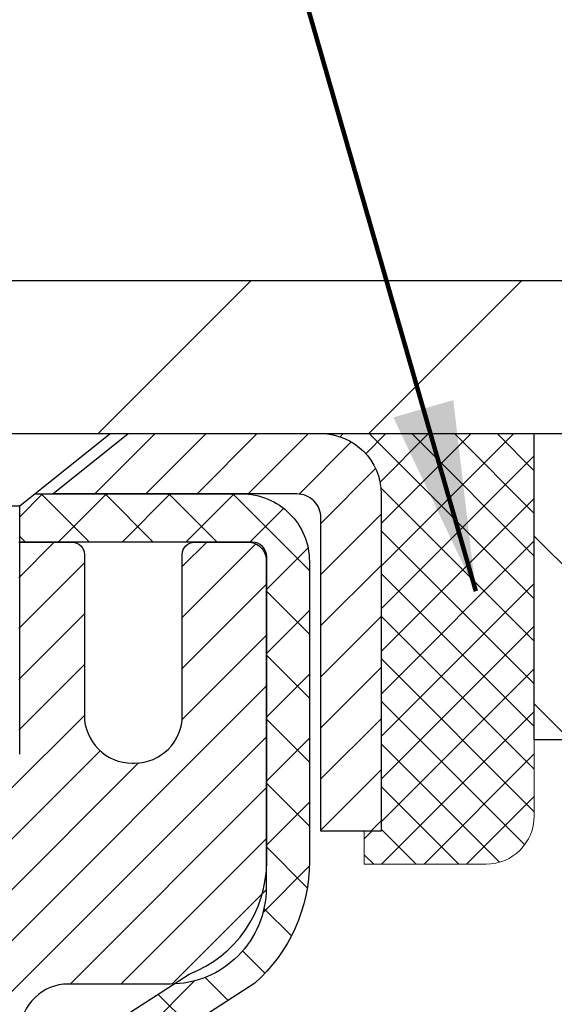
# Model space of a CAD drawing. Extents: x 13 to 3254, y -309 to 1977.
# Drawn here: x 177 to 178, y -284 to -283 of the extents above; entities that cross this region are included whole.
import ezdxf

# ---------------------------------------------------------------- set-up
doc = ezdxf.new("R2010")
doc.units = 0
doc.header["$LTSCALE"] = 5
doc.header["$MEASUREMENT"] = 0
doc.layers.get('0').update_dxf_attribs({"color": 200, "linetype": 'CONTINUOUS'})
doc.layers.get('DEFPOINTS').update_dxf_attribs({"linetype": 'CONTINUOUS'})
for name, color, linetype, lineweight in [('CAPPING STRIP - H', 251, 'CONTINUOUS', 15), ('CAPPING STRIP - L', 7, 'CONTINUOUS', 25), ('CONCRETE - H', 130, 'CONTINUOUS', 9), ('COVER PLATE - L', 7, 'CONTINUOUS', 25), ('DIMS', 50, 'CONTINUOUS', 25), ('MIG RETAINER - H', 251, 'CONTINUOUS', 20), ('MIG RETAINER - L', 7, 'CONTINUOUS', 30), ('NOSING - H', 100, 'CONTINUOUS', 15), ('PVC SIDESHEET - H', 170, 'CONTINUOUS', 20), ('PVC SIDESHEET - L', 150, 'CONTINUOUS', 25), ('SCREW - L', 1, 'CONTINUOUS', 25), ('SEALANT - H', 50, 'CONTINUOUS', 15), ('SEALANT - L', 52, 'CONTINUOUS', 20), ('TEXT - 4', 241, 'CONTINUOUS', 25)]:
    doc.layers.add(name, color=color, linetype=linetype, lineweight=lineweight)
doc.layers.add('NOSING - L', color=102, linetype='CONTINUOUS')
doc.styles.add('ROMANS', font='romans', dxfattribs={"width": 0.9})
doc.dimstyles.get("Standard").update_dxf_attribs({"dimtxt": 0.18, "dimasz": 0.18, "dimexe": 0.18, "dimexo": 0.0625, "dimgap": 0.09, "dimtad": 0, "dimtih": 1, "dimtoh": 1, "dimdec": 4, "dimzin": 0, "dimdsep": 46, "dimtxsty": 'Standard', "dimcen": 0.09, "dimadec": 0, "dimazin": 0, "dimtfac": 1, "dimtdec": 4, "dimtofl": 0, "dimtmove": 0, "dimatfit": 3, "dimfxl": 1, "dimtolj": 1, "dimtzin": 0, "dimarcsym": 0})
doc.dimstyles.new('STANDARD$0', dxfattribs={"dimtxt": 0.18, "dimasz": 0.18, "dimexe": 0.18, "dimexo": 0.0625, "dimgap": 0.09, "dimtad": 0, "dimtih": 1, "dimtoh": 1, "dimdec": 4, "dimzin": 0, "dimdsep": 46, "dimtxsty": 'Standard', "dimcen": 0.09, "dimadec": 0, "dimazin": 0, "dimtfac": 1, "dimtdec": 4, "dimtofl": 0, "dimtmove": 0, "dimatfit": 3, "dimfxl": 1, "dimtolj": 1, "dimtzin": 0, "dimarcsym": 0})

# ---------------------------------------------------------------- blocks, each defined once
blk = doc.blocks.new('*D21')
at = {"layer": 'DEFPOINTS', "color": 0, "transparency": 16777216}
for p in [(182.2837935231585, -283.3614014294176), (176.7837935231605, -288.3614345999763), (185.7210325357363, -288.3614345999763)]:
    blk.add_point(p, dxfattribs=at)
at = {"layer": 'DIMS', "color": 0, "lineweight": -2, "transparency": 16777216}
for p, q in [((182.5937935231585, -283.3614014294176), (186.0310325357363, -283.3614014294176)), ((185.7210325357363, -283.6714014294176), (185.7210325357363, -285.1864021971269)), ((185.7210325357363, -288.0514345999763), (185.7210325357363, -286.6330688637937)), ((177.0937935231605, -288.3614345999763), (186.0310325357363, -288.3614345999763))]:
    blk.add_line(p, q, dxfattribs=at)
at = {"layer": 'DIMS', "color": 0, "transparency": 16777216}
for points in [[(185.6693658690696, -283.6714014294176), (185.7726992024029, -283.6714014294176), (185.7210325357363, -283.3614014294176)], [(185.6693658690696, -288.0514345999763), (185.7726992024029, -288.0514345999763), (185.7210325357363, -288.3614345999763)]]:
    blk.add_solid(points, dxfattribs=at)
at = {"layer": 'DIMS', "color": 0, "transparency": 16777216, "insert": (185.7210325357363, -285.9097355304602), "char_height": 0.31, "attachment_point": 5}
blk.add_mtext('\\A1;5 IN\\P [127.0mm]', dxfattribs=at)
blk = doc.blocks.new('*D24')
at = {"layer": 'DEFPOINTS', "color": 0, "transparency": 16777216}
for p in [(184.7837935231609, -283.8613689149091), (176.7838002040783, -284.7820164207598), (176.7838002040783, -285.8614353580538)]:
    blk.add_point(p, dxfattribs=at)
at = {"layer": 'DIMS', "color": 0, "lineweight": -2, "transparency": 16777216}
for p, q in [((184.7837935231609, -284.1713689149091), (184.7837935231609, -285.0920164207598)), ((176.7838002040783, -285.5514353580538), (176.7838002040783, -284.4720164207598)), ((177.0938002040783, -284.7820164207598), (180.5143029934338, -284.7820164207598)), ((184.4737935231609, -284.7820164207598), (183.6659696601005, -284.7820164207598))]:
    blk.add_line(p, q, dxfattribs=at)
at = {"layer": 'DIMS', "color": 0, "transparency": 16777216}
for points in [[(177.0938002040783, -284.7303497540931), (177.0938002040783, -284.8336830874264), (176.7838002040783, -284.7820164207598)], [(184.4737935231609, -284.7303497540931), (184.4737935231609, -284.8336830874264), (184.7837935231609, -284.7820164207598)]]:
    blk.add_solid(points, dxfattribs=at)
at = {"layer": 'DIMS', "color": 0, "transparency": 16777216, "insert": (182.0901363267672, -284.7820164207598), "char_height": 0.31, "attachment_point": 5}
blk.add_mtext('\\A1;8 IN\\P [203.2mm]', dxfattribs=at)
blk = doc.blocks.new('*X25')
at = {"color": 0}
for p, q in [((1237.986130794628, 929.2961535421395), (1237.97385116075, 929.3084331760182)), ((1238.536813030436, 929.1775962613214), (1238.667649945133, 929.3084331760183)), ((1239.602059879881, 928.4750761578006), (1240.435416898099, 929.3084331760183)), ((1246.588648714498, 922.4614025752369), (1239.741618113716, 929.3084331760182)), ((1240.190661302946, 927.2959106278986), (1242.203183851066, 929.3084331760184)), ((1240.238648714498, 923.8083641335176), (1245.738717756998, 929.3084331760184)), ((1240.238648714498, 925.5761310864839), (1243.970950804032, 929.3084331760184)), ((1246.588648714498, 924.2291695282032), (1241.509385066682, 929.3084331760182)), ((1246.588648714498, 925.9969364811695), (1243.277152019649, 929.3084331760182)), ((1246.588648714498, 927.7647034341359), (1245.044918972615, 929.3084331760182)), ((1240.238648714498, 922.0405971805513), (1246.588648714498, 928.3905971805514)), ((1246.588648714498, 920.6936356222706), (1240.226369080619, 927.0559152561492)), ((1240.238648714498, 920.2728302275848), (1246.588648714498, 926.622830227585)), ((1246.588648714497, 918.9258686693039), (1240.238648714498, 925.2758686693037)), ((1240.238648714498, 918.5050632746186), (1246.588648714498, 924.8550632746186)), ((1246.588648714497, 917.1581017163379), (1240.238648714498, 923.5081017163377)), ((1240.238648714498, 916.7372963216523), (1246.588648714498, 923.0872963216523)), ((1246.588648714497, 915.3903347633716), (1240.238648714498, 921.7403347633713)), ((1240.238648714498, 914.9695293686858), (1246.588648714498, 921.3195293686858)), ((1246.588648714497, 913.6225678104047), (1240.238648714498, 919.9725678104049)), ((1240.238648714498, 913.2017624157195), (1246.588648714498, 919.5517624157194)), ((1246.193007264837, 912.2504423070994), (1240.238648714498, 918.2048008574385)), ((1240.249262063965, 911.4446088122202), (1246.588648714498, 917.783995462753)), ((1245.15052543455, 911.5251571844204), (1240.238648714498, 916.4370339044722)), ((1242.017029016931, 911.4446088122202), (1246.588648714498, 916.0162285097866)), ((1243.463306853783, 911.4446088122203), (1240.238648714498, 914.6692669515057)), ((1243.784795969898, 911.4446088122203), (1246.588648714498, 914.2484615568203)), ((1239.538648714498, 912.5017624157197), (1239.845319474796, 912.8084331760185)), ((1241.695539900817, 911.4446088122203), (1240.238648714498, 912.9014999985397)), ((1239.92777294785, 911.4446088122202), (1239.538648714498, 911.833733045573))]:
    blk.add_line(p, q, dxfattribs=at)
blk = doc.blocks.new('*D35')
at = {"layer": 'DEFPOINTS', "color": 0, "transparency": 16777216}
for p in [(181.5337935231587, -280.6572167561035), (159.0337935231585, -283.2989346000527), (181.5337935231587, -283.2989346000527)]:
    blk.add_point(p, dxfattribs=at)
at = {"layer": 'DIMS', "color": 0, "lineweight": -2, "transparency": 16777216}
for p, q in [((159.0337935231585, -282.9889346000527), (159.0337935231585, -280.3472167561035)), ((181.5337935231587, -282.9889346000527), (181.5337935231587, -280.3472167561035)), ((159.3437935231585, -280.6572167561035), (163.2960754611632, -280.6572167561035)), ((181.2237935231587, -280.6572167561035), (166.3960754611633, -280.6572167561035))]:
    blk.add_line(p, q, dxfattribs=at)
at = {"layer": 'DIMS', "color": 0, "transparency": 16777216}
for points in [[(159.3437935231585, -280.6055500894368), (159.3437935231585, -280.7088834227702), (159.0337935231585, -280.6572167561035)], [(181.2237935231587, -280.6055500894368), (181.2237935231587, -280.7088834227702), (181.5337935231587, -280.6572167561035)]]:
    blk.add_solid(points, dxfattribs=at)
at = {"layer": 'DIMS', "color": 0, "transparency": 16777216, "insert": (164.8460754611633, -280.6572167561035), "char_height": 0.31, "attachment_point": 5}
blk.add_mtext('\\A1;22 1/2 IN\\P [571.5mm]', dxfattribs=at)

msp = doc.modelspace()

# ---------------------------------------------------------------- hatches: boundary and pattern name
at = {"layer": 'CAPPING STRIP - H'}
h = msp.add_hatch(dxfattribs=at)
h.set_pattern_fill('ANSI31', color=256, scale=0.47244, angle=90, style=0)
h.set_pattern_definition([(45.00000000000001, (-819.4665589513863, 133.674211810317), (0.04175819096297156, -0.04175819096297156), [])])
edge = h.paths.add_edge_path()
edge.add_line((176.5952804921045, -283.4976417234634), (176.5776737280636, -283.4008045212377))
edge.add_line((176.5776737280636, -283.4008045212377), (176.7819837678847, -283.3636572412696))
edge.add_arc((176.8066332375449, -283.4992293243809), 0.1377947244043846, 90.00000000099271, 100.30484647022479, ccw=False)
edge.add_line((176.8066332375425, -283.3614345999765), (177.041480578454, -283.3614345999765))
edge.add_line((177.041480578454, -283.3614345999765), (177.1645115823918, -283.4598594031268))
edge.add_line((177.1645115823918, -283.4598594031268), (176.8066332375425, -283.4598594031268))
edge.add_arc((176.8066332375454, -283.499229324394), 0.03936992126728001, 90.00000000430171, 100.3048464714298)
edge.add_line((176.7995905319258, -283.4604944434965), (176.5952804921045, -283.4976417234634))
edge = h.paths.add_edge_path()
edge.add_arc((177.828879003654, -283.4992293243869), 0.03936992126011774, 359.9999999998346, 449.9999999998345)
edge.add_line((177.8288790036541, -283.4598594031268), (177.4302585508963, -283.4598594031268))
edge.add_line((177.4302585508963, -283.4598594031268), (177.5532895548341, -283.3614345999765))
edge.add_line((177.5532895548341, -283.3614345999765), (177.8682489249136, -283.3614345999765))
edge.add_arc((177.8682489249135, -283.4598594031266), 0.09842480315012381, -6.622258297284134e-11, 89.99999999993378, ccw=False)
edge.add_line((177.9666737280637, -283.4598594031268), (177.9666737280637, -284.0110383007672))
edge.add_line((177.9666737280637, -284.0110383007672), (177.8682489249136, -284.0110383007672))
edge.add_line((177.8682489249136, -284.0110383007672), (177.8682489249141, -283.499229324387))
at = {"layer": 'CONCRETE - H'}
h = msp.add_hatch(dxfattribs=at)
h.set_pattern_fill('AR-CONC', color=256, scale=0.217)
h.set_pattern_definition([(49.99999999999999, (-2, 0), (1.556454596243635, -0.1361721329122314), [0.16275, -1.79025]), (355, (-2, 0), (-0.30109039394021, 1.632256930129026), [0.1302, -1.4322]), (100.45144446, (-1.87029545223, -0.01134767648), (1.255364197397833, 1.496084780401926), [0.1383162166399999, -1.521478383039999]), (46.18420000000002, (-2, 0.434), (2.315913687557312, -0.3591768393209761), [0.2441249999999999, -2.685374999999999]), (96.63563549, (-1.80700726335, 0.40406852381), (2.028216422113076, 2.113837363680775), [0.20747444214, -2.282218859199999]), (351.1841639899999, (-2, 0.434), (2.028216420768858, 2.113837362585878), [0.1953, -2.14830000217]), (21, (-1.783, 0.3255), (1.295288303097062, -0.8736829927437852), [0.16275, -1.79025]), (326.0000000000001, (-1.783, 0.3255), (0.5279942702698324, 1.573575597751671), [0.1302, -1.4322]), (71.45144474, (-1.67505930882, 0.25269308442), (1.823282557504037, 0.6998926015897878), [0.1383162123, -1.52147838304]), (37.50000000000001, (-2, 0), (0.02638688603852075, 0.7223796628139459), [0, -1.41484, 0, -1.4539, 0, -1.437625]), (7.499999999999999, (-2, 0), (0.5708608962494625, 0.8558734147847217), [0, -0.82894, 0, -1.38229, 0, -0.547925]), (327.5, (-2.48391, 0), (1.158394686494127, -0.04894407166360407), [0, -0.5425, 0, -1.6926, 0, -2.24595]), (317.5, (-2.70091, 0), (1.265513987472978, 0.2172278116611295), [0, -0.70525, 0, -1.12406, 0, -1.59495])])
edge = h.paths.add_edge_path()
edge.add_spline(control_points=[(186.5386857454836, -283.3614345999765), (186.5964578399188, -283.8288171912349), (186.6087797222009, -285.5400526745479), (182.7014923504967, -285.2263196639904), (184.0039033668421, -287.6093065480026), (183.8377038280661, -288.8614736869298), (183.2355226818098, -289.9581550900299), (183.6726864434116, -290.4999763953907), (183.8950076187749, -290.7945989032256)], knot_values=[0, 0, 0, 0, 1.304623362484938, 4.525593977781323, 6.05391648952504, 7.551792391470466, 8.420767993083814, 9.433806071707036, 9.433806071707036, 9.433806071707036, 9.433806071707036], degree=3, periodic=0)
edge.add_line((183.8950076187749, -290.7945989032257), (183.4020059667518, -290.794598903227))
edge.add_line((183.4020059667518, -290.794598903227), (183.4020074827307, -290.597748894714))
edge.add_line((183.4020074827307, -290.597748894714), (182.7323222667529, -290.597748894714))
edge.add_arc((182.7323164158507, -290.5584233367275), 0.03932555842175329, 239.9750073353449, 270.0085245325685, ccw=False)
edge.add_line((182.7126387827309, -290.5924716891104), (182.576876359135, -290.5140927183024))
edge.add_arc((182.5217583591353, -290.6095598947137), 0.1102359999996411, 60.00000000004995, 90.00000000001477)
edge.add_line((182.5217583591352, -290.4993238947141), (181.6138004181063, -290.4993238947141))
edge.add_arc((181.6138004181065, -290.4599538947134), 0.03937000000064472, 239.9999999999535, 269.9999999997932, ccw=False)
edge.add_line((181.5941154181061, -290.4940493148609), (180.9140297479253, -290.1014021872924))
edge.add_arc((180.8540282911954, -290.2053243949052), 0.1200000001867964, 59.99919691095433, 89.99999998828878)
edge.add_line((180.8540282912199, -290.0853243947184), (180.6425884246381, -290.0853243947183))
edge.add_arc((180.6425869087688, -290.0459543945557), 0.03937000019183134, 225.0000000556585, 270.00220606837655, ccw=False)
edge.add_line((180.6147481146849, -290.0737931886937), (180.4982815905511, -289.9573266645599))
edge.add_arc((180.2485796162456, -290.2070286388674), 0.3531319186155557, 45.00000000022825, 76.09799910914948)
edge.add_arc((179.9592950231623, -291.3757984123079), 1.557170273114147, 76.09799910898253, 103.9020008910702)
edge.add_arc((179.6700104300787, -290.207028638868), 0.3531319186161104, 103.902000891023, 132.11694014589)
edge.add_line((179.433183934378, -289.9450832955621), (179.3038419316391, -290.0737931886937))
edge.add_arc((179.276003137664, -290.0459543947187), 0.03936999999960628, 269.9999999997932, 315.000000000117, ccw=False)
edge.add_line((179.2760031376638, -290.0853243947183), (177.5650980351797, -290.0853243947183))
edge.add_arc((177.5650980351797, -290.0459543947184), 0.0393699999999626, 180, 270.0000000000414, ccw=False)
edge.add_line((177.5257280351797, -290.0459543947184), (177.525729551152, -286.0077222690726))
edge.add_arc((177.5650995511519, -286.0077222690725), 0.03936999999987734, 107.30237723717659, 180.0000000001654, ccw=False)
edge.add_arc((177.4257875103835, -285.5605081552362), 0.4290404058596123, 287.3023772372169, 306.9749010397035)
edge.add_arc((177.3493011705749, -285.4984000630967), 0.5251995961844852, 309.5666441756374, 345.69205651752)
edge.add_arc((176.2793509841764, -285.2115450362799), 1.632909065608842, 345.2170686115341, 355.1808035833517)
edge.add_arc((176.5485174563532, -285.4454729607185), 1.361411651893684, 4.074979495408961, 18.33505396015777)
edge.add_arc((177.4140468340854, -285.1529180559483), 0.4478254090914243, 17.64025593850007, 71.87109708273272)
edge.add_arc((177.5841246026491, -284.675734491702), 0.0600498899789399, 193.4822306558035, 239.21539210699342, ccw=False)
edge.add_line((177.525729551152, -284.6897347505259), (177.525729551152, -284.5004997016672))
edge.add_line((177.525729551152, -284.5004997016672), (177.4273045511523, -284.5004997016672))
edge.add_line((177.4273045511523, -284.5004997016672), (177.4273045511523, -284.4959471455471))
edge.add_arc((177.4666745511522, -284.495947145547), 0.03936999999987734, 122.90315213924501, 180.0000000001654, ccw=False)
edge.add_line((177.4452879545164, -284.4628924880184), (177.7605058949723, -284.2589442565454))
edge.add_arc((177.5795338080452, -284.0577942623057), 0.270577560838598, 311.9773110941386, 358.5307111491852)
edge.add_line((177.8500224063624, -284.0647321733578), (178.1379350865744, -284.0647321733578))
edge.add_arc((178.1391389281178, -283.9871958574209), 0.07754566089423381, 269.11048781214, 360.889512187902)
edge.add_line((178.2166752440547, -283.9859920158775), (178.2166737280655, -283.8613689149091))
edge.add_line((178.2166737280655, -283.8613689149091), (184.7837935231609, -283.8613689149091))
edge.add_line((184.7837935231609, -283.8613689149091), (184.7837935231609, -283.3614345999765))
edge.add_line((184.7837935231609, -283.3614345999765), (186.5386857454836, -283.3614345999767))
h.paths.add_polyline_path([(180.9276363267672, -285.272849754093), (183.4076363267671, -285.272849754093), (183.4076363267671, -284.2911830874264), (180.9276363267672, -284.2911830874264)], flags=16)
at = {"layer": 'COVER PLATE - L'}
h = msp.add_hatch(dxfattribs=at)
h.set_pattern_fill('ANSI31', color=252, scale=2.5, style=0)
h.set_pattern_definition([(45, (164.5608156872571, -294.5372389189563), (-0.2209708691207961, 0.2209708691207961), [])])
h.paths.add_polyline_path([(180.4704281819847, -283.1114346000535), (170.7525435231586, -283.1114346000531), (170.5962935231586, -283.2676846000531), (170.5025435231589, -283.3614346000527), (181.5337935231586, -283.3614346000527), (181.5337935231586, -283.2989346000527)])
at = {"layer": 'MIG RETAINER - H'}
h = msp.add_hatch(dxfattribs=at)
h.set_pattern_fill('ANSI31', color=256, scale=0.47, style=0)
h.set_pattern_definition([(45, (-773.7018739221994, -721.6229576319163), (-0.04154252339470966, 0.04154252339470967), [])])
h.paths.add_polyline_path([(176.7837935231613, -286.270599403236), (176.7837935231599, -285.5743324961016), (176.8580898574419, -285.5097476780414), (177.0217935231598, -285.5097476780414), (177.0217935231603, -286.270599403236)])
edge = h.paths.add_edge_path()
edge.add_arc((177.5637935231582, -283.8215994032337), 0.07800000000003138, 270.000000000501, 360.0000000000418)
edge.add_line((177.6417935231582, -283.8215994032337), (177.6417935231579, -283.5585994032366))
edge.add_arc((177.6617935231581, -283.5585994032364), 0.02000000000020918, 90.00000000195422, 180.0000000006514, ccw=False)
edge.add_line((177.6617935231574, -283.5385994032362), (177.7487935231573, -283.5385994032343))
edge.add_arc((177.748793523158, -283.5685994032344), 0.03000000000002956, 2.1719870346714742e-10, 90.0000000013028, ccw=False)
edge.add_line((177.778793523158, -283.5685994032343), (177.7787935231586, -284.1035994032413))
edge.add_arc((177.6217935231587, -284.1035994032415), 0.1569999999999254, -90.00000000033191, 6.230038707144558e-11, ccw=False)
edge.add_line((177.6217935231578, -284.2605994032415), (177.4555332082005, -284.2605994032406))
edge.add_arc((177.4555332082112, -284.3393390882721), 0.07873968503150763, 90.00000000777618, 177.4144840053407)
edge.add_arc((177.2619907491448, -284.3305994032365), 0.1149999999996634, 275.2124696742857, 357.41448399777784, ccw=False)
edge.add_arc((177.2706214344702, -284.42520654499), 0.02000000000000517, 160.3257550186187, 275.2124696744299, ccw=False)
edge.add_arc((177.1405744680389, -284.3787089308017), 0.1181095275611714, 340.3257550185371, 642.6342225154141)
edge.add_arc((177.1707826281993, -284.5134743145727), 0.02000000000015042, -10.621520468789072, 102.63422251443592, ccw=False)
edge.add_arc((177.1127935231592, -284.502599403235), 0.07899999999997757, 270.0000000008245, 349.3784795304081, ccw=False)
edge.add_line((177.1127935231603, -284.581599403235), (177.0387935231591, -284.5815994032361))
edge.add_arc((177.0387935231593, -284.5985994032361), 0.01699999999999591, 90.00000000076633, 180)
edge.add_line((177.0217935231593, -284.5985994032361), (177.0217935231598, -285.1971511284307))
edge.add_line((177.0217935231598, -285.1971511284307), (176.8580898574419, -285.1971511284307))
edge.add_line((176.8580898574419, -285.1971511284307), (176.7837935231599, -285.1325663103704))
edge.add_line((176.7837935231599, -285.1325663103704), (176.783793523158, -283.568599403237))
edge.add_arc((176.8137935231578, -283.5685994032369), 0.02999999999985903, 90.00000000043423, 180.0000000002171, ccw=False)
edge.add_line((176.8137935231576, -283.538599403237), (176.8787935231578, -283.5385994032364))
edge.add_arc((176.878793523158, -283.5585994032364), 0.01999999999998181, 0, 90.00000000065143, ccw=False)
edge.add_line((176.898793523158, -283.5585994032364), (176.8987935231583, -283.8215994032378))
edge.add_arc((176.9767935231583, -283.8215994032377), 0.07799999999997453, 180.0000000000835, 270.0000000004176)
edge.add_line((176.9767935231588, -283.8995994032377), (176.9807935231589, -283.8995994032377))
edge.add_arc((176.9807935231584, -283.8215994032378), 0.07799999999986085, 270.000000000334, 360.0000000001671)
edge.add_line((177.0587935231583, -283.8215994032376), (177.0587935231579, -283.5585994032369))
edge.add_arc((177.0787935231579, -283.5585994032369), 0.01999999999998181, 90.00000000032571, 180, ccw=False)
edge.add_line((177.0787935231578, -283.538599403237), (177.2202401712141, -283.538599403236))
edge.add_line((177.2202401712141, -283.538599403236), (177.2202401712141, -283.8694946094532))
edge.add_line((177.2202401712141, -283.8694946094532), (177.2395257336119, -283.8888252163551))
edge.add_line((177.2395257336119, -283.8888252163551), (177.2395257336119, -283.9659674659404))
edge.add_line((177.2395257336119, -283.9659674659404), (177.2973824208005, -284.0045385907333))
edge.add_line((177.2973824208005, -284.0045385907333), (177.3552391079891, -283.9659674659404))
edge.add_line((177.3552391079891, -283.9659674659404), (177.3552391079891, -283.8888252163551))
edge.add_line((177.3552391079891, -283.8888252163551), (177.3745246703859, -283.8695396539591))
edge.add_line((177.3745246703859, -283.8695396539591), (177.3745246703859, -283.538599403236))
edge.add_line((177.3745246703859, -283.538599403236), (177.461793523158, -283.5385994032358))
edge.add_arc((177.461793523158, -283.5585994032358), 0.01999999999998181, 0, 90, ccw=False)
edge.add_line((177.4817935231579, -283.5585994032358), (177.4817935231583, -283.8215994032339))
edge.add_arc((177.5597935231584, -283.8215994032337), 0.07800000000008822, 180.000000000167, 270.000000000334)
edge.add_line((177.5597935231588, -283.8995994032338), (177.5637935231588, -283.8995994032338))
at = {"layer": 'NOSING - H'}
h = msp.add_hatch(dxfattribs=at)
h.set_pattern_fill('ANSI35', color=256, scale=1.55, angle=90)
h.set_pattern_definition([(135, (18, -390.7402460937512), (-0.2740038777097872, -0.2740038777097871), []), (135, (18, -390.4662422165011), (-0.2740038777097872, -0.2740038777097871), [0.484375, -0.096875, 0, -0.096875])])
h.paths.add_polyline_path([(184.7837935231609, -283.3613689149091), (182.2837935231585, -283.3614014294176), (182.2837935231585, -283.3614345999765), (178.2166737280627, -283.3614345999766), (178.2166737280646, -283.8613689149091), (184.7837935231609, -283.8613689149091)])
at = {"layer": 'PVC SIDESHEET - H'}
h = msp.add_hatch(dxfattribs=at)
h.set_pattern_fill('ANSI37', color=256, scale=0.59055, style=0)
h.set_pattern_definition([(45, (-7.002385411823866, -338.2164033275901), (-0.05219773870371446, 0.05219773870371446), []), (135, (-7.002385411823866, -338.2164033275901), (-0.05219773870371446, -0.05219773870371446), [])])
h.paths.add_polyline_path([(177.3564370351615, -284.5698189418642), (177.3564370351614, -284.495947145547, -0.2544175294253038), (177.4067905645809, -284.4033941044666), (177.6276604268367, -284.2604897452553, 0.4033078353723514), (177.778793523151, -284.103599403165), (177.778793523151, -284.07874943717, 0.02353096692885778), (177.7796645351601, -284.0602519031168), (177.7796645351585, -283.562221403117, 0.4142135623729873), (177.7560425351584, -283.5385994031171), (177.3761220353949, -283.5385994031182), (177.3761220353946, -283.479544287572), (177.4007281409524, -283.4598594031259), (177.7391349680349, -283.4598594031249, -0.4142135623730915), (177.8493709680352, -283.5700954031246), (177.8493709680366, -284.0602519031167, -0.213440768600962), (177.7605043789812, -284.2589442565452), (177.4452864385254, -284.4628924880183, 0.2544175294251872), (177.4273030351613, -284.4959471455471), (177.4273030351615, -284.5698189418642), (177.4273030351614, -284.7522770428226, 0.3306422189433676), (177.4692737377879, -284.8088068562694), (177.4930340096866, -284.8158784679104), (177.5160916096582, -284.823138632258), (177.5387673898472, -284.830958442016), (177.5609050575127, -284.8395669804304), (177.5823483199134, -284.8491933307472), (177.6029408843082, -284.8600665762126), (177.6225264579562, -284.8724158000725), (177.6409487795141, -284.8864699976148), (177.6580938613141, -284.9023397378004), (177.673973520727, -284.9197831568207), (177.6886228721019, -284.9384931262437), (177.7020770297874, -284.958162517637), (177.7143714273489, -284.978486277821), (177.7255571077894, -284.9992608317806), (177.7357074652681, -285.0204279111038), (177.7448969241219, -285.0419424429251), (177.7531948318442, -285.0637740173153), (177.760668275328, -285.0858987534123), (177.7673843311173, -285.1082928002435), (177.7734100757561, -285.1309323068359), (177.7788125857884, -285.1537934222167), (177.7836589377584, -285.1768522954133), (177.7880162082101, -285.2000850754525), (177.7919514736873, -285.2234679113618), (177.7955318107342, -285.2469769521683), (177.7988242958949, -285.2705883468991), (177.8018960057133, -285.2942782445815), (177.8048140167337, -285.3180227942426), (177.8076454054998, -285.3417981449096, -0.05933499155532457), (177.8076327577901, -285.3557650783072), (177.8048140167337, -285.3794342253557), (177.8018960057134, -285.4031787750168), (177.7988242958949, -285.4268686726992), (177.7955318107342, -285.45048006743), (177.7919514736873, -285.4739891082365), (177.7880162082101, -285.4973719441458), (177.7836589377584, -285.5206047241851), (177.7788125857884, -285.5436635973816), (177.7734100757561, -285.5665247127624), (177.7673843311173, -285.5891642193549), (177.760668275328, -285.611558266186), (177.7531948318442, -285.6336830022831), (177.7448969241219, -285.6555145766733), (177.7357074652681, -285.6770291084946), (177.7255571077894, -285.6981961878178), (177.7143714273489, -285.7189707417773), (177.7020770297874, -285.7392945019612), (177.6886228721019, -285.7589638933547), (177.673973520727, -285.7776738627775), (177.6580938613139, -285.7951172817978), (177.640948779514, -285.8109870219835), (177.6225264579562, -285.8250412195258), (177.6029408843082, -285.8373904433857), (177.5823483199133, -285.8482636888511), (177.5609050575127, -285.857890039168), (177.5387673898472, -285.8664985775823), (177.5160916096582, -285.8743183873403), (177.4930340096866, -285.8815785516879), (177.4697508826734, -285.8885081538713, 0.3329817396557117), (177.4273030351611, -285.9451799767751), (177.3564370351712, -285.9451799767751), (177.3564370351614, -285.930225100936, -0.3608117966093517), (177.4463196491774, -285.8218843635608), (177.4666374658587, -285.8175383704987), (177.486780848453, -285.8127759076771), (177.506575362873, -285.8071805053363), (177.5258465750315, -285.8003356937168), (177.5444215471211, -285.7918327669656), (177.5621778453689, -285.7815250749041), (177.5790545241533, -285.7695850174861), (177.5949943576592, -285.7562042960245), (177.6099401200717, -285.7415746118322), (177.623834585576, -285.725887666222), (177.6366205283572, -285.7093351605067), (177.6482518593512, -285.692098324747), (177.6587678009537, -285.6742781754965), (177.6682470203195, -285.6559386416494), (177.6767683980652, -285.6371434513932), (177.6844108148085, -285.6179563329152), (177.6912531511661, -285.5984410144027), (177.6973742877553, -285.5786612240431), (177.7028531051931, -285.5586806900238), (177.7077684840968, -285.5385631405322), (177.7121987092702, -285.5183710724175), (177.7162083725257, -285.4981386838913), (177.719848378631, -285.4778718868183), (177.7231690377303, -285.4575753641836), (177.726220659968, -285.4372537989726), (177.7290535554883, -285.4169118741702), (177.7317180344355, -285.3965542727618), (177.7342644069537, -285.3761856777323), (177.7367310340296, -285.355908999009, 0.06060086340155051), (177.7367429831874, -285.341646247531), (177.7342644069537, -285.3212713418659), (177.7317180344355, -285.3009027468365), (177.7290535554883, -285.2805451454281), (177.726220659968, -285.2602032206257), (177.7231690377303, -285.2398816554146), (177.719848378631, -285.21958513278), (177.7162083725257, -285.199318335707), (177.7121987092702, -285.1790859471807), (177.7077684840968, -285.1588938790661), (177.7028531051931, -285.1387763295744), (177.6973742877553, -285.1187957955551), (177.6912531511661, -285.0990160051956), (177.6844108148085, -285.0795006866831), (177.6767683980652, -285.0603135682051), (177.6682470203195, -285.0415183779488), (177.6587678009537, -285.0231788441018), (177.6482518593512, -285.0053586948513), (177.6366205283572, -284.9881218590916), (177.623834585576, -284.9715693533763), (177.6099401200717, -284.9558824077661), (177.5949943576592, -284.9412527235737), (177.5790545241533, -284.9278720021122), (177.5621778453689, -284.9159319446942), (177.5444215471211, -284.9056242526327), (177.5258465750315, -284.8971213258815), (177.506575362873, -284.890276514262), (177.486780848453, -284.8846811119212), (177.4666374658587, -284.8799186490995), (177.4463196491774, -284.8755726560375, -0.3608117966100778), (177.3564370351614, -284.7672319186623)])

# ---------------------------------------------------------------- linework, layer by layer
at = {"layer": 'CAPPING STRIP - L'}
msp.add_lwpolyline([(177.8682489249141, -283.499229324387, 0.414213562373095), (177.8288790036541, -283.4598594031268), (177.4302585508963, -283.4598594031268), (177.5532895548341, -283.3614345999765), (177.8682489249136, -283.3614345999765, -0.414213562373095), (177.9666737280637, -283.4598594031268), (177.9666737280637, -284.0110383007672), (177.8682489249136, -284.0110383007672)], format="xyb", close=True, dxfattribs=at)
at = {"layer": 'COVER PLATE - L'}
for p, q in [((170.7525435231586, -283.1114346000531), (180.4704281819847, -283.1114346000535)), ((159.0337935231586, -283.3614346000527), (181.5337935231586, -283.3614346000527))]:
    msp.add_line(p, q, dxfattribs=at)
at = {"layer": 'MIG RETAINER - L'}
msp.add_lwpolyline([(177.3745246703859, -283.538599403236), (177.461793523158, -283.5385994032358, -0.4142135623735612), (177.4817935231579, -283.5585994032358), (177.4817935231583, -283.8215994032339, 0.4142135623747932), (177.5597935231588, -283.8995994032338), (177.5637935231588, -283.8995994032338, 0.4142135623714301), (177.6417935231582, -283.8215994032337), (177.6417935231579, -283.5585994032366, -0.4142135623672345), (177.6617935231574, -283.5385994032362), (177.7487935231573, -283.5385994032343, -0.4142135623789455), (177.778793523158, -283.5685994032343), (177.7787935231586, -284.1035994032413, -0.414213562375043), (177.6217935231578, -284.2605994032415), (177.4555332082005, -284.2605994032406, 0.4010574505985916), (177.3768736797583, -284.335787105385, -0.3748896829303737)], format="xyb", dxfattribs=at)
at = {"layer": 'NOSING - L'}
msp.add_lwpolyline([(184.7837935231609, -283.8613689149091), (178.2166737280646, -283.8613689149091), (178.2166737280627, -283.3614345999767), (184.7837935231609, -283.3613689149091)], close=True, dxfattribs=at)
at = {"layer": 'PVC SIDESHEET - L'}
msp.add_lwpolyline([(177.4067905645807, -284.4033941044667), (177.6527375881316, -284.2442646449674, 0.3114351400790096), (177.7796645351601, -284.060251903117), (177.7796645351585, -283.562221403117, 0.4142135623731408), (177.7560425351584, -283.5385994031171), (177.3761220353949, -283.5385994031182), (177.3761220353946, -283.479544287572), (177.4007281409524, -283.4598594031259), (177.7391349680349, -283.4598594031249, -0.4142135623730909), (177.8493709680352, -283.5700954031246), (177.8493709680366, -284.0602519031168, -0.2134407686008599), (177.7605043789812, -284.2589442565452), (177.4452864385256, -284.4628924880183, 0.2544175294253872)], format="xyb", dxfattribs=at)
at = {"layer": 'SCREW - L'}
for p, q in [((177.0710019559597, -283.3614345999765), (177.5237560504491, -283.3614345999765)), ((177.3761188457248, -283.479544363757), (177.5237560504491, -283.3614345999765)), ((177.218639160685, -283.479544363757), (177.3761188457248, -283.479544363757)), ((177.3761188457248, -283.8851498286976), (177.3761188457248, -283.479544363757))]:
    msp.add_line(p, q, dxfattribs=at)
at = {"layer": 'SEALANT - L'}
for p, q in [((177.8682485312129, -283.3614320015546), (178.2166737280637, -283.3614320015546)), ((178.2166737280637, -283.3614320015546), (178.2166737280637, -283.9859920158773)), ((177.9391146729454, -284.0647321733576), (177.9391146729454, -284.0110383007672)), ((177.9391146729454, -284.0647321733576), (178.1379335705834, -284.0647321733576))]:
    msp.add_line(p, q, dxfattribs=at)
msp.add_arc((178.1379335705834, -283.9859920158773), 0.07874015748031496, 270, 0, dxfattribs=at)

# ---------------------------------------------------------------- block references
at = {"layer": 'SEALANT - H', "xscale": 0.03937007874015748, "yscale": 0.03937007874015748, "zscale": 0.03937007874015748}
msp.add_blockref('*X25', (129.138380471587, -319.9483781895869), dxfattribs=at)

# ---------------------------------------------------------------- dimensions: what is measured, and where the dimension line sits
at = {"layer": 'DIMS'}
for base, p1, p2, dimstyle, picture, middle in [((181.5337935231587, -280.6572167561035), (159.0337935231585, -283.2989346000527), (181.5337935231587, -283.2989346000527), 'STANDARD$0', '*D35', (164.8460754611633, -280.6572167561035)), ((176.7838002040783, -284.7820164207598), (184.7837935231609, -283.8613689149091), (176.7838002040783, -285.8614353580538), 'Standard', '*D24', (182.0901363267672, -284.7820164207598))]:
    dim = msp.add_linear_dim(base=base, p1=p1, p2=p2, text='<>\\P[]', dimstyle=dimstyle, override={"dimtxt": 0.31, "dimasz": 0.31, "dimexe": 0.31, "dimexo": 0.31, "dimgap": 0.31, "dimlunit": 5, "dimpost": ' IN', "dimfrac": 2}, dxfattribs=at)
    dim.commit()
    dim.dimension.update_dxf_attribs({"geometry": picture, "text_midpoint": middle, "dimtype": 160})
dim = msp.add_linear_dim(base=(185.7210325357363, -288.3614345999763), p1=(182.2837935231585, -283.3614014294176), p2=(176.7837935231605, -288.3614345999763), angle=90, text='<>\\P[]', dimstyle='Standard', override={"dimtxt": 0.31, "dimasz": 0.31, "dimexe": 0.31, "dimexo": 0.31, "dimgap": 0.31, "dimlunit": 5, "dimpost": ' IN', "dimfrac": 2}, dxfattribs=at)
dim.commit()
dim.dimension.update_dxf_attribs({"geometry": '*D21', "text_midpoint": (185.7210325357363, -285.9097355304602), "dimtype": 160})

# ---------------------------------------------------------------- leaders
at = {"layer": 'TEXT - 4'}
msp.add_leader([(178.1211669945704, -283.618681990826), (176.8102724081288, -279.0609404725944), (177.3913292355913, -279.0609404725944)], dimstyle='Standard', override={"dimtxt": 0.7, "dimasz": 0.31, "dimexe": 0.5, "dimexo": 0.5, "dimtih": 0, "dimtoh": 0, "dimtxsty": 'ROMANS', "dimdle": 0.05, "dimclrd": 256, "dimclre": 256, "dimclrt": 256, "dimtfac": 0.3, "dimlwd": 65535, "dimlwe": 65535}, dxfattribs=at)

doc.saveas('drawing.dxf')
